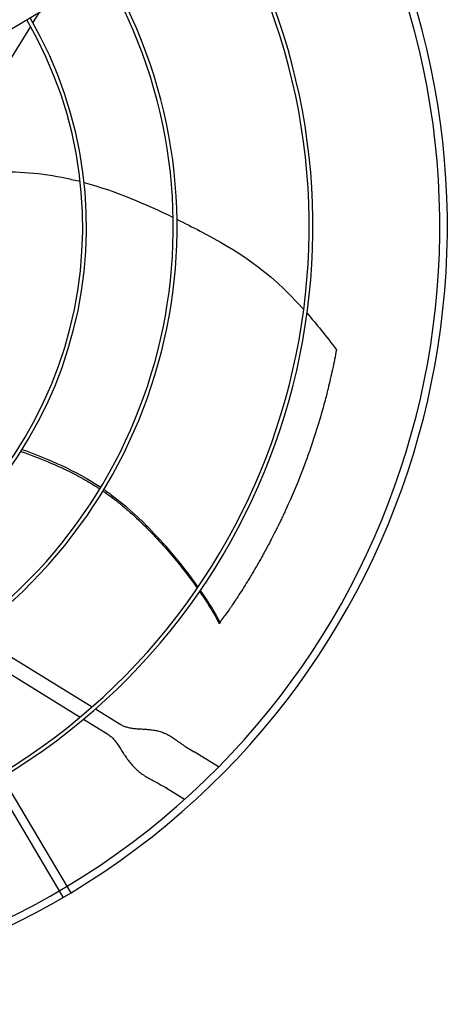
# Model space of a CAD drawing. Units: inches. Extents: x 5607 to 7407, y 1955 to 3305.
# Drawn here: x 6520 to 6531, y 2381 to 2407 of the extents above; entities that cross this region are included whole.
import ezdxf

# ---------------------------------------------------------------- set-up
doc = ezdxf.new("R2010")
doc.units = ezdxf.units.IN
doc.header["$MEASUREMENT"] = 0
doc.layers.add('DRIVE-EC', color=6, linetype='Continuous')

msp = doc.modelspace()

# ---------------------------------------------------------------- linework, layer by layer
at = {"layer": 'DRIVE-EC'}
for p, q in [((6527.6587, 2411.4467), (6510.959, 2401.5114)), ((6520.0355, 2406.7385), (6520.2034, 2407.0112)), ((6518.553, 2404.3308), (6519.9764, 2406.6425)), ((6520.7592, 2384.0376), (6510.66, 2401.0128)), ((6520.7983, 2384.4339), (6510.863, 2401.1336)), ((6524.89, 2391.0626), (6524.9114, 2391.0904)), ((6524.9114, 2391.0904), (6524.9138, 2391.0963)), ((6518.4721, 2390.8071), (6521.5765, 2388.8957)), ((6518.1263, 2390.5577), (6521.2628, 2388.6265)), ((6521.6641, 2388.8418), (6522.1946, 2388.5151)), ((6521.3512, 2388.5721), (6521.9882, 2388.1799)), ((6522.1946, 2388.5151), (6522.3259, 2388.4343)), ((6524.1067, 2387.8002), (6524.1514, 2387.7726)), ((6524.1514, 2387.7726), (6524.2389, 2387.7188)), ((6524.8722, 2387.3288), (6524.2389, 2387.7188)), ((6523.5322, 2386.7669), (6523.4875, 2386.7944)), ((6523.5322, 2386.7669), (6523.6197, 2386.713)), ((6523.6197, 2386.713), (6523.9899, 2386.4851)), ((6520.9622, 2384.1584), (6520.7983, 2384.4339)), ((6520.8253, 2383.9265), (6520.7592, 2384.0376)), ((6521.0283, 2384.0473), (6520.9622, 2384.1584))]:
    msp.add_line(p, q, dxfattribs=at)
for radius, start, end in [(20.0787, 301.08704, 30.41296), (20.2756, 301.08376, 30.41624), (16.6735, 301.15587, 30.34413), (16.7719, 301.15349, 30.34651), (13.1323, 301.26532, 30.23468), (13.2308, 301.26148, 30.23852), (10.7716, 301.37826, 30.12174), (10.87, 301.37257, 30.12743), (20.0787, 211.08704, 301.08704), (20.2756, 211.08376, 301.08376)]:
    msp.add_arc((6510.5602, 2401.4116), radius, start, end, dxfattribs=at)
for points, knots in [([(6518.9482, 2402.843), (6519.6171, 2402.8778), (6520.27, 2402.8213), (6520.9092, 2402.6854), (6521.0286, 2402.66), (6521.1476, 2402.6318), (6521.2659, 2402.6012)], [0.20247008, 0.20247008, 0.20247008, 0.20247008, 0.34770899, 0.34770899, 0.34770899, 0.37484613, 0.37484613, 0.37484613, 0.37484613]), ([(6523.7894, 2401.6153), (6523.9982, 2401.5115), (6524.1999, 2401.4071), (6524.3933, 2401.3049), (6525.3735, 2400.7869), (6526.1403, 2400.3243), (6527.0942, 2399.259)], [0.58045743, 0.58045743, 0.58045743, 0.58045743, 0.63651825, 0.63651825, 0.63651825, 0.92067995, 0.92067995, 0.92067995, 0.92067995]), ([(6527.9454, 2398.2116), (6527.9296, 2398.1261), (6527.9132, 2398.0405), (6527.8792, 2397.8698), (6527.8615, 2397.7846), (6527.807, 2397.5308), (6527.7682, 2397.3621), (6527.6994, 2397.0822), (6527.671, 2396.971), (6527.5258, 2396.4262), (6527.3924, 2395.9919), (6527.2209, 2395.5033), (6527.2008, 2395.4469), (6527.1588, 2395.3311), (6527.1368, 2395.2713), (6527.0909, 2395.1485), (6527.0669, 2395.0856), (6526.9143, 2394.6921), (6526.776, 2394.3646), (6526.608, 2393.9986), (6526.589, 2393.9576), (6526.5502, 2393.8746), (6526.5303, 2393.8325), (6526.4951, 2393.7589), (6526.4798, 2393.7272), (6526.4439, 2393.6531), (6526.4231, 2393.6108), (6526.3827, 2393.5291), (6526.3632, 2393.49), (6526.3196, 2393.4036), (6526.2955, 2393.3564), (6526.2391, 2393.2469), (6526.2066, 2393.1848), (6526.1582, 2393.0938), (6526.1427, 2393.0647), (6526.0691, 2392.9279), (6526.0097, 2392.8202), (6525.927, 2392.6739), (6525.9045, 2392.6345), (6525.8622, 2392.561), (6525.8424, 2392.5269), (6525.8053, 2392.4633), (6525.7879, 2392.4337), (6525.7459, 2392.3629), (6525.7213, 2392.3216), (6525.6739, 2392.2431), (6525.6512, 2392.2057), (6525.5457, 2392.0338), (6525.4606, 2391.8991), (6525.3542, 2391.7358), (6525.3352, 2391.7067), (6525.283, 2391.6276), (6525.2495, 2391.5774), (6525.1923, 2391.4926), (6525.1687, 2391.4579), (6525.0456, 2391.2877)], [0.000001, 0.000001, 0.000001, 0.000001, 0.7648684, 0.7648684, 1.5240288, 1.5240288, 3.0272397, 3.0272397, 4.0178886, 4.0178886, 7.8786095, 7.8786095, 8.3810879, 8.3810879, 8.9140303, 8.9140303, 9.4805663, 9.4805663, 12.4453433, 12.4453433, 12.820264, 12.820264, 13.2045808, 13.2045808, 13.4935242, 13.4935242, 13.8822058, 13.8822058, 14.2438003, 14.2438003, 14.6779387, 14.6779387, 15.2513201, 15.2513201, 15.5212652, 15.5212652, 16.5203979, 16.5203979, 16.8890103, 16.8890103, 17.208725, 17.208725, 17.4862983, 17.4862983, 17.8749746, 17.8749746, 18.2276441, 18.2276441, 19.5007646, 19.5007646, 19.7766378, 19.7766378, 20.2523978, 20.2523978, 20.5811231, 20.5811231, 20.5811231, 20.5811231]), ([(6519.7212, 2395.5607), (6519.9604, 2395.4733), (6520.3416, 2395.3284), (6520.8612, 2395.0986), (6521.2836, 2394.8845), (6521.588, 2394.7047), (6521.7517, 2394.5981), (6521.7767, 2394.5816)], [0.45019746, 0.45019746, 0.45019746, 0.45019746, 0.51407056, 0.55250678, 0.59094299, 0.6293792, 0.63629325, 0.63629325, 0.63629325, 0.63629325]), ([(6521.8828, 2394.5668), (6521.9697, 2394.5068), (6522.8906, 2393.8385), (6523.774, 2392.8174), (6524.3359, 2392.0181)], [0.64241483, 0.64241483, 0.64241483, 0.64241483, 0.66661834, 0.89980851, 0.89980851, 0.89980851, 0.89980851]), ([(6521.8585, 2394.5266), (6521.8756, 2394.515), (6521.9618, 2394.4556), (6522.1244, 2394.3378), (6522.3453, 2394.1633), (6522.6468, 2393.9056), (6523.0152, 2393.5561), (6523.4358, 2393.1086), (6523.8858, 2392.5789), (6524.1681, 2392.205), (6524.3182, 2391.9923)], [0.64385649, 0.64385649, 0.64385649, 0.64385649, 0.64859731, 0.66781541, 0.68917269, 0.71052998, 0.75324454, 0.7959591, 0.83867367, 0.90064807, 0.90064807, 0.90064807, 0.90064807]), ([(6524.3784, 2391.9061), (6524.4137, 2391.855), (6524.5452, 2391.6612), (6524.727, 2391.3718), (6524.847, 2391.1554), (6524.8929, 2391.0668)], [0.909065562, 0.909065562, 0.909065562, 0.909065562, 0.924102796, 0.966817361, 1, 1, 1, 1]), ([(6524.9138, 2391.0963), (6524.914, 2391.0967), (6524.9142, 2391.0971), (6524.9144, 2391.0976), (6524.9146, 2391.098), (6524.9149, 2391.0985), (6524.9151, 2391.0991), (6524.9154, 2391.0996), (6524.9157, 2391.1002), (6524.916, 2391.1008), (6524.9164, 2391.1014), (6524.9167, 2391.102), (6524.9171, 2391.1027), (6524.9175, 2391.1034), (6524.9178, 2391.1041), (6524.9183, 2391.1049), (6524.9187, 2391.1056), (6524.9191, 2391.1064), (6524.9196, 2391.1072), (6524.9201, 2391.108), (6524.9206, 2391.1089), (6524.9211, 2391.1098), (6524.9216, 2391.1106), (6524.9222, 2391.1116), (6524.9228, 2391.1125), (6524.9233, 2391.1135), (6524.9239, 2391.1144), (6524.9246, 2391.1154), (6524.9252, 2391.1165), (6524.9258, 2391.1175), (6524.9265, 2391.1186), (6524.9272, 2391.1196), (6524.9279, 2391.1207), (6524.9286, 2391.1219), (6524.9293, 2391.123), (6524.93, 2391.1242), (6524.9308, 2391.1254), (6524.9316, 2391.1265), (6524.9324, 2391.1278), (6524.9332, 2391.129), (6524.934, 2391.1303), (6524.9348, 2391.1315), (6524.9357, 2391.1328), (6524.9365, 2391.1341), (6524.9374, 2391.1355), (6524.9383, 2391.1368), (6524.9392, 2391.1382), (6524.9401, 2391.1396), (6524.941, 2391.141), (6524.942, 2391.1424), (6524.9429, 2391.1438), (6524.9439, 2391.1452), (6524.9449, 2391.1467), (6524.9459, 2391.1482), (6524.9469, 2391.1497), (6524.9479, 2391.1512), (6524.9489, 2391.1527), (6524.95, 2391.1543), (6524.951, 2391.1558), (6524.9521, 2391.1574), (6524.9532, 2391.159), (6524.9543, 2391.1606), (6524.9554, 2391.1622), (6524.9565, 2391.1638), (6524.9577, 2391.1654), (6524.9588, 2391.1671), (6524.96, 2391.1688), (6524.9611, 2391.1704), (6524.9623, 2391.1721), (6524.9635, 2391.1738), (6524.9647, 2391.1755), (6524.9659, 2391.1773), (6524.9671, 2391.179), (6524.9683, 2391.1807), (6524.9695, 2391.1825), (6524.9708, 2391.1843), (6524.972, 2391.1861), (6524.9733, 2391.1878), (6524.9746, 2391.1896), (6524.9758, 2391.1914), (6524.9771, 2391.1933), (6524.9784, 2391.1951), (6524.9797, 2391.1969), (6524.981, 2391.1988), (6524.9823, 2391.2006), (6524.9837, 2391.2025), (6524.985, 2391.2043), (6524.9863, 2391.2062), (6524.9877, 2391.2081), (6524.989, 2391.21), (6524.9904, 2391.2119), (6524.9917, 2391.2138), (6524.9931, 2391.2157), (6524.9945, 2391.2176), (6524.9959, 2391.2195), (6524.9972, 2391.2214), (6524.9986, 2391.2234), (6525, 2391.2253), (6525.0014, 2391.2272), (6525.0028, 2391.2292), (6525.0042, 2391.2311), (6525.0056, 2391.2331), (6525.007, 2391.235), (6525.0085, 2391.237), (6525.0099, 2391.2389), (6525.0113, 2391.2409), (6525.0127, 2391.2428), (6525.0142, 2391.2448), (6525.0156, 2391.2467), (6525.017, 2391.2487), (6525.0184, 2391.2507), (6525.0199, 2391.2526), (6525.0213, 2391.2546), (6525.0228, 2391.2566), (6525.0242, 2391.2585), (6525.0256, 2391.2605), (6525.0271, 2391.2624), (6525.0285, 2391.2644), (6525.0299, 2391.2664), (6525.0314, 2391.2683), (6525.0328, 2391.2703), (6525.0342, 2391.2722), (6525.0357, 2391.2742), (6525.0371, 2391.2761), (6525.0385, 2391.278), (6525.04, 2391.28), (6525.0414, 2391.2819), (6525.0428, 2391.2838), (6525.0442, 2391.2858), (6525.0456, 2391.2877)], [0, 0, 0, 0, 0.0232558, 0.0232558, 0.0232558, 0.0465116, 0.0465116, 0.0465116, 0.0697674, 0.0697674, 0.0697674, 0.0930233, 0.0930233, 0.0930233, 0.1162791, 0.1162791, 0.1162791, 0.1395349, 0.1395349, 0.1395349, 0.1627907, 0.1627907, 0.1627907, 0.1860465, 0.1860465, 0.1860465, 0.2093023, 0.2093023, 0.2093023, 0.2325581, 0.2325581, 0.2325581, 0.255814, 0.255814, 0.255814, 0.2790698, 0.2790698, 0.2790698, 0.3023256, 0.3023256, 0.3023256, 0.3255814, 0.3255814, 0.3255814, 0.3488372, 0.3488372, 0.3488372, 0.372093, 0.372093, 0.372093, 0.3953488, 0.3953488, 0.3953488, 0.4186047, 0.4186047, 0.4186047, 0.4418605, 0.4418605, 0.4418605, 0.4651163, 0.4651163, 0.4651163, 0.4883721, 0.4883721, 0.4883721, 0.5116279, 0.5116279, 0.5116279, 0.5348837, 0.5348837, 0.5348837, 0.5581395, 0.5581395, 0.5581395, 0.5813953, 0.5813953, 0.5813953, 0.6046512, 0.6046512, 0.6046512, 0.627907, 0.627907, 0.627907, 0.6511628, 0.6511628, 0.6511628, 0.6744186, 0.6744186, 0.6744186, 0.6976744, 0.6976744, 0.6976744, 0.7209302, 0.7209302, 0.7209302, 0.744186, 0.744186, 0.744186, 0.7674419, 0.7674419, 0.7674419, 0.7906977, 0.7906977, 0.7906977, 0.8139535, 0.8139535, 0.8139535, 0.8372093, 0.8372093, 0.8372093, 0.8604651, 0.8604651, 0.8604651, 0.8837209, 0.8837209, 0.8837209, 0.9069767, 0.9069767, 0.9069767, 0.9302326, 0.9302326, 0.9302326, 0.9534884, 0.9534884, 0.9534884, 0.9767442, 0.9767442, 0.9767442, 1, 1, 1, 1]), ([(6524.9114, 2391.0904), (6524.9083, 2391.0864), (6524.9052, 2391.0825), (6524.899, 2391.0746), (6524.896, 2391.0707), (6524.8929, 2391.0668)], [0.000001, 0.000001, 0.000001, 0.000001, 0.25032706, 0.25032706, 0.50065226, 0.50065226, 0.50065226, 0.50065226])]:
    msp.add_open_spline(points, degree=3, knots=knots, dxfattribs=at)
for points in [[(6521.3679, 2402.5742), (6522.1893, 2402.3513), (6522.9789, 2402.0134), (6523.6901, 2401.6643)], [(6527.1805, 2399.1615), (6527.421, 2398.8869), (6527.6739, 2398.5737), (6527.9454, 2398.2116)], [(6519.7538, 2395.612), (6520.4489, 2395.3546), (6521.1341, 2395.0686), (6521.8013, 2394.6222)], [(6524.396, 2391.9317), (6524.6101, 2391.621), (6524.7861, 2391.3322), (6524.9114, 2391.0904)], [(6524.89, 2391.0626), (6524.8909, 2391.064), (6524.8919, 2391.0654), (6524.8929, 2391.0668)], [(6522.3259, 2388.4343), (6522.3507, 2388.419), (6522.4041, 2388.3922), (6522.497, 2388.3621), (6522.6019, 2388.3412), (6522.7163, 2388.3279), (6522.837, 2388.3196), (6522.9608, 2388.3127), (6523.0843, 2388.3034), (6523.2051, 2388.2877), (6523.3216, 2388.2624), (6523.4331, 2388.2254), (6523.5404, 2388.1759), (6523.6453, 2388.1147), (6523.7506, 2388.0436), (6523.86, 2387.9653), (6523.9771, 2387.8829), (6524.0623, 2387.8275), (6524.1067, 2387.8002)], [(6521.9882, 2388.1799), (6522.013, 2388.1646), (6522.0616, 2388.1286), (6522.1325, 2388.0578), (6522.2024, 2387.9711), (6522.2719, 2387.8712), (6522.3422, 2387.7619), (6522.4154, 2387.6475), (6522.4935, 2387.5327), (6522.5784, 2387.4217), (6522.6717, 2387.3179), (6522.774, 2387.2232), (6522.8853, 2387.1381), (6523.0048, 2387.0611), (6523.1311, 2386.9896), (6523.2625, 2386.9197), (6523.3969, 2386.8473), (6523.4868, 2386.7948), (6523.5312, 2386.7675)]]:
    msp.add_open_spline(points, degree=3, dxfattribs=at)

doc.saveas('drawing.dxf')
